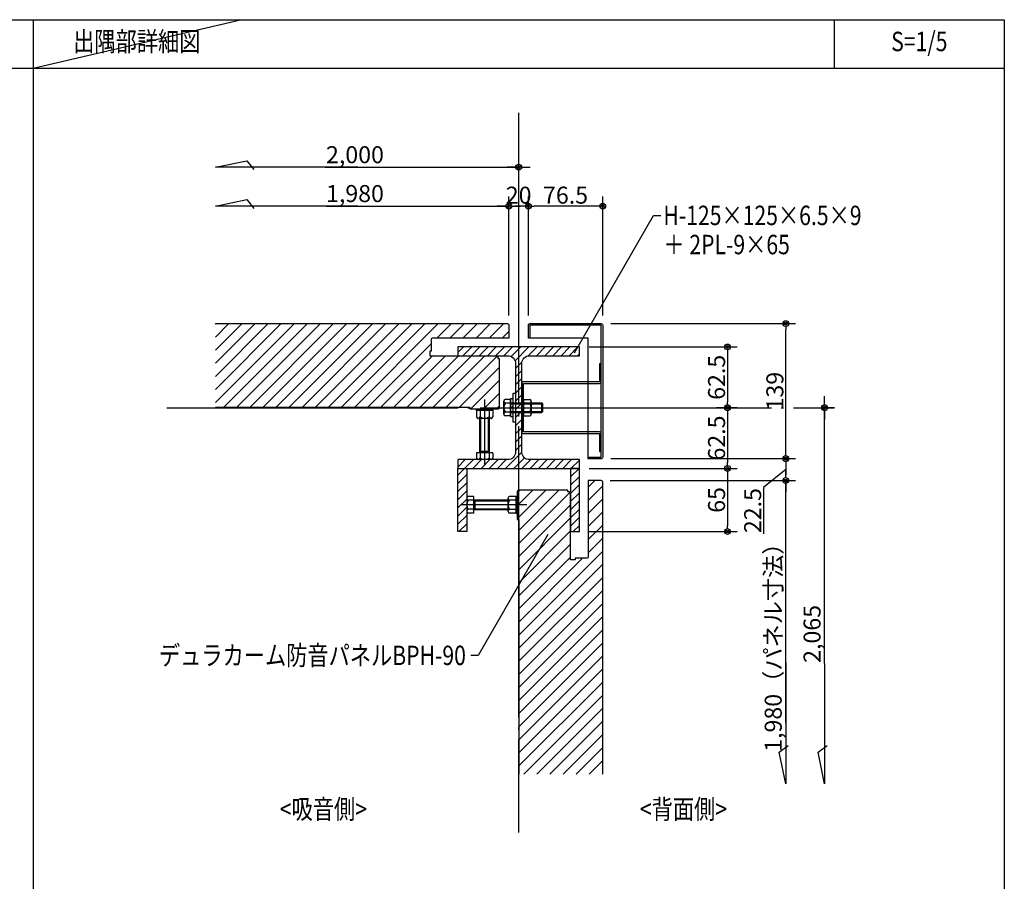
# Model space of a CAD drawing. Units: millimetres. Extents: x -18643 to -2007, y -8260 to 3440.
# Drawn here: x -6498 to -2443, y -308 to 3240 of the extents above; entities that cross this region are included whole.
import ezdxf
from ezdxf.enums import TextEntityAlignment as Align

# ---------------------------------------------------------------- set-up
doc = ezdxf.new("R2010")
doc.units = ezdxf.units.MM
doc.header["$LTSCALE"] = 20
doc.linetypes.add('CENTER', pattern=[50.8, 31.75, -6.35, 6.35, -6.35])
doc.linetypes.add('NEA_CNT', pattern=[64.5, 60, -2, 0.5, -2])
doc.layers.get('DEFPOINTS').update_dxf_attribs({"color": 8})
for name, color, linetype in [('00Waku', 30, 'Continuous'), ('01Center', 1, 'NEA_CNT'), ('02Dim', 3, 'Continuous'), ('03Text', 4, 'Continuous'), ('04S', 1, 'Continuous'), ('05Steel', 1, 'Continuous'), ('06Panel', 41, 'Continuous'), ('09Hatch', 61, 'Continuous')]:
    doc.layers.add(name, color=color, linetype=linetype)
doc.layers.add('X mag', color=8, linetype='Continuous', plot=False)
doc.styles.add('dimtxt', font='romans.shx', dxfattribs={"width": 0.8, "bigfont": 'extfont.shx'})
doc.styles.add('mincho', font='txt', dxfattribs={"width": 0.8})
doc.styles.add('neatxt', font='romans.shx', dxfattribs={"width": 0.8, "bigfont": 'extfont.shx'})
doc.dimstyles.new('nea20×4', dxfattribs={"dimscale": 20, "dimtxt": 3.5, "dimasz": 1.2, "dimexe": 2, "dimexo": 2, "dimgap": 0.5, "dimtad": 1, "dimdec": 1, "dimlfac": 0.25, "dimrnd": 0.1, "dimdsep": 46, "dimlunit": 6, "dimtxsty": 'dimtxt', "dimblk": 'ORIGIN2', "dimcen": 2.5, "dimclrd": 256, "dimclre": 256, "dimclrt": 4, "dimadec": 0, "dimazin": 0, "dimtfac": 1, "dimtdec": 1, "dimtix": 1, "dimtmove": 1, "dimatfit": 3, "dimldrblk": 'OPEN30', "dimfxl": 1, "dimtolj": 1, "dimlwd": -1, "dimlwe": -1, "dimarcsym": 0})

# ---------------------------------------------------------------- blocks, each defined once
blk = doc.blocks.new('_Origin2')
at = {"color": 0, "linetype": 'ByBlock', "lineweight": -2}
blk.add_line((-0.5, 0), (-1, 0), dxfattribs=at)
for radius in [0.5, 0.25]:
    blk.add_circle((0, 0), radius, dxfattribs=at)
blk = doc.blocks.new('*D3')
at = {"layer": '02Dim', "transparency": 16777216}
for p, q in [((-3628.1, 1642.5), (-3542.7, 1642.5)), ((-3582.7, 1618.5), (-3582.7, 1416.5)), ((-4152.7, 1392.5), (-3542.7, 1392.5))]:
    blk.add_line(p, q, dxfattribs=at)
at = {"layer": 'DEFPOINTS', "color": 0, "transparency": 16777216}
for p in [(-3668.1, 1642.5), (-4192.7, 1392.5), (-3582.7, 1392.5)]:
    blk.add_point(p, dxfattribs=at)
at = {"layer": '02Dim', "transparency": 16777216, "xscale": 24, "yscale": 24, "zscale": 24}
for p, rotation in [((-3582.7, 1642.5), 90), ((-3582.7, 1392.5), 270)]:
    blk.add_blockref('_Origin2', p, dxfattribs=dict(at, rotation=rotation))
at = {"layer": '02Dim', "color": 4, "transparency": 16777216, "insert": (-3627.7, 1517.5), "char_height": 70, "attachment_point": 5, "rotation": 90, "style": 'dimtxt'}
blk.add_mtext('\\A1;62.5', dxfattribs=at)
blk = doc.blocks.new('_Open30')
at = {"color": 0, "linetype": 'ByBlock', "lineweight": -2}
for p, q in [((-1, 0.27), (0, 0)), ((0, 0), (-1, -0.27)), ((0, 0), (-1, 0))]:
    blk.add_line(p, q, dxfattribs=at)
blk = doc.blocks.new('*D4')
at = {"layer": '02Dim', "transparency": 16777216}
for p, q in [((-3342.7, 1366.5), (-3342.7, 1390.5)), ((-4063.1, 1342.5), (-3302.7, 1342.5)), ((-4063.1, 1342.5), (-3302.7, 1342.5)), ((-3342.7, 345.9), (-3342.7, 1342.5)), ((-3342.7, 1318.5), (-3342.7, 1294.5))]:
    blk.add_line(p, q, dxfattribs=at)
at = {"layer": 'DEFPOINTS', "color": 0, "transparency": 16777216}
for p in [(-4103.1, 1342.5), (-4103.1, 1342.5), (-3342.7, 1342.5)]:
    blk.add_point(p, dxfattribs=at)
at = {"layer": '02Dim', "transparency": 16777216, "xscale": 24, "yscale": 24, "zscale": 24}
for rotation in [270, 90]:
    blk.add_blockref('_Origin2', (-3342.7, 1342.5), dxfattribs=dict(at, rotation=rotation))
at = {"layer": '02Dim', "color": 4, "transparency": 16777216, "insert": (-3394.4, 678.9), "char_height": 70, "attachment_point": 5, "rotation": 90, "style": 'dimtxt'}
blk.add_mtext('\\A1;1,980（パネル寸法）', dxfattribs=at)
blk = doc.blocks.new('*D5')
at = {"layer": '02Dim', "transparency": 16777216}
for p, q in [((-3182.7, 1666.5), (-3182.7, 1690.5)), ((-3193.9, 1642.5), (-3142.7, 1642.5)), ((-3193.9, 1642.5), (-3142.7, 1642.5)), ((-3182.7, 588.9), (-3182.7, 1642.5)), ((-3182.7, 1618.5), (-3182.7, 1594.5))]:
    blk.add_line(p, q, dxfattribs=at)
at = {"layer": 'DEFPOINTS', "color": 0, "transparency": 16777216}
for p in [(-3233.9, 1642.5), (-3233.9, 1642.5), (-3182.7, 1642.5)]:
    blk.add_point(p, dxfattribs=at)
at = {"layer": '02Dim', "transparency": 16777216, "xscale": 24, "yscale": 24, "zscale": 24}
for rotation in [270, 90]:
    blk.add_blockref('_Origin2', (-3182.7, 1642.5), dxfattribs=dict(at, rotation=rotation))
at = {"layer": '02Dim', "color": 4, "transparency": 16777216, "insert": (-3234.4, 710.9), "char_height": 70, "attachment_point": 5, "rotation": 90, "style": 'dimtxt'}
blk.add_mtext('\\A1;2,065', dxfattribs=at)
blk = doc.blocks.new('*D10')
at = {"layer": '02Dim', "transparency": 16777216}
for p, q in [((-4442.7, 2611), (-4442.7, 2672.5)), ((-4442.7, 2611), (-4442.7, 2672.5)), ((-5238.9, 2632.5), (-4442.7, 2632.5)), ((-4466.7, 2632.5), (-4490.7, 2632.5)), ((-4418.7, 2632.5), (-4394.7, 2632.5))]:
    blk.add_line(p, q, dxfattribs=at)
at = {"layer": 'DEFPOINTS', "color": 0, "transparency": 16777216}
for p in [(-4442.7, 2632.5), (-4442.7, 2571), (-4442.7, 2571)]:
    blk.add_point(p, dxfattribs=at)
at = {"layer": '02Dim', "transparency": 16777216, "xscale": 24, "yscale": 24, "zscale": 24}
blk.add_blockref('_Origin2', (-4442.7, 2632.5), dxfattribs=at)
at = {"layer": '02Dim', "transparency": 16777216, "xscale": 24, "yscale": 24, "zscale": 24, "rotation": 180}
blk.add_blockref('_Origin2', (-4442.7, 2632.5), dxfattribs=at)
at = {"layer": '02Dim', "color": 4, "transparency": 16777216, "insert": (-5116.9, 2684.1), "char_height": 70, "attachment_point": 5, "style": 'dimtxt'}
blk.add_mtext('\\A1;2,000', dxfattribs=at)
blk = doc.blocks.new('*D49')
at = {"layer": '02Dim', "transparency": 16777216}
for p, q in [((-4482.7, 2022.1), (-4482.7, 2512.5)), ((-4402.8, 2022.1), (-4402.8, 2512.5)), ((-4426.8, 2472.5), (-4458.7, 2472.5))]:
    blk.add_line(p, q, dxfattribs=at)
at = {"layer": 'DEFPOINTS', "color": 0, "transparency": 16777216}
for p in [(-4482.7, 2472.5), (-4482.7, 1982.1), (-4402.8, 1982.1)]:
    blk.add_point(p, dxfattribs=at)
at = {"layer": '02Dim', "transparency": 16777216, "xscale": 24, "yscale": 24, "zscale": 24, "rotation": 180}
blk.add_blockref('_Origin2', (-4482.7, 2472.5), dxfattribs=at)
at = {"layer": '02Dim', "transparency": 16777216, "xscale": 24, "yscale": 24, "zscale": 24}
blk.add_blockref('_Origin2', (-4402.8, 2472.5), dxfattribs=at)
at = {"layer": '02Dim', "color": 4, "transparency": 16777216, "insert": (-4442.7, 2517.5), "char_height": 70, "attachment_point": 5, "style": 'dimtxt'}
blk.add_mtext('\\A1;20', dxfattribs=at)
blk = doc.blocks.new('*D50')
at = {"layer": '02Dim', "transparency": 16777216}
for p, q in [((-4482.7, 2026.1), (-4482.7, 2512.5)), ((-4482.7, 2026.1), (-4482.7, 2512.5)), ((-5234.9, 2472.5), (-4482.7, 2472.5)), ((-4506.7, 2472.5), (-4530.7, 2472.5)), ((-4458.7, 2472.5), (-4434.7, 2472.5))]:
    blk.add_line(p, q, dxfattribs=at)
at = {"layer": 'DEFPOINTS', "color": 0, "transparency": 16777216}
for p in [(-4482.7, 2472.5), (-4482.7, 1986.1), (-4482.7, 1986.1)]:
    blk.add_point(p, dxfattribs=at)
at = {"layer": '02Dim', "transparency": 16777216, "xscale": 24, "yscale": 24, "zscale": 24}
blk.add_blockref('_Origin2', (-4482.7, 2472.5), dxfattribs=at)
at = {"layer": '02Dim', "transparency": 16777216, "xscale": 24, "yscale": 24, "zscale": 24, "rotation": 180}
blk.add_blockref('_Origin2', (-4482.7, 2472.5), dxfattribs=at)
at = {"layer": '02Dim', "color": 4, "transparency": 16777216, "insert": (-5116.9, 2524.1), "char_height": 70, "attachment_point": 5, "style": 'dimtxt'}
blk.add_mtext('\\A1;1,980', dxfattribs=at)
blk = doc.blocks.new('*D51')
at = {"layer": '02Dim', "transparency": 16777216}
for p, q in [((-4152.7, 1892.5), (-3542.7, 1892.5)), ((-3582.7, 1868.5), (-3582.7, 1666.5)), ((-3614, 1642.5), (-3542.7, 1642.5))]:
    blk.add_line(p, q, dxfattribs=at)
at = {"layer": 'DEFPOINTS', "color": 0, "transparency": 16777216}
for p in [(-4192.7, 1892.5), (-3654, 1642.5), (-3582.7, 1642.5)]:
    blk.add_point(p, dxfattribs=at)
at = {"layer": '02Dim', "transparency": 16777216, "xscale": 24, "yscale": 24, "zscale": 24}
for p, rotation in [((-3582.7, 1892.5), 90), ((-3582.7, 1642.5), 270)]:
    blk.add_blockref('_Origin2', p, dxfattribs=dict(at, rotation=rotation))
at = {"layer": '02Dim', "color": 4, "transparency": 16777216, "insert": (-3627.7, 1767.5), "char_height": 70, "attachment_point": 5, "rotation": 90, "style": 'dimtxt'}
blk.add_mtext('\\A1;62.5', dxfattribs=at)
blk = doc.blocks.new('*D52')
at = {"layer": '02Dim', "transparency": 16777216}
for p, q in [((-4063.1, 1988.5), (-3302.7, 1988.5)), ((-3342.7, 1456.5), (-3342.7, 1964.5)), ((-4063.1, 1432.5), (-3302.7, 1432.5))]:
    blk.add_line(p, q, dxfattribs=at)
at = {"layer": 'DEFPOINTS', "color": 0, "transparency": 16777216}
for p in [(-4103.1, 1988.5), (-3342.7, 1988.5), (-4103.1, 1432.5)]:
    blk.add_point(p, dxfattribs=at)
at = {"layer": '02Dim', "transparency": 16777216, "xscale": 24, "yscale": 24, "zscale": 24}
for p, rotation in [((-3342.7, 1988.5), 90), ((-3342.7, 1432.5), 270)]:
    blk.add_blockref('_Origin2', p, dxfattribs=dict(at, rotation=rotation))
at = {"layer": '02Dim', "color": 4, "transparency": 16777216, "insert": (-3387.7, 1710.5), "char_height": 70, "attachment_point": 5, "rotation": 90, "style": 'dimtxt'}
blk.add_mtext('\\A1;139', dxfattribs=at)
blk = doc.blocks.new('*D53')
at = {"layer": '02Dim', "transparency": 16777216}
for p, q in [((-4402.8, 2022.1), (-4402.8, 2512.5)), ((-4096.7, 2022.1), (-4096.7, 2512.5)), ((-4120.7, 2472.5), (-4378.8, 2472.5))]:
    blk.add_line(p, q, dxfattribs=at)
at = {"layer": 'DEFPOINTS', "color": 0, "transparency": 16777216}
for p in [(-4402.8, 2472.5), (-4402.8, 1982.1), (-4096.7, 1982.1)]:
    blk.add_point(p, dxfattribs=at)
at = {"layer": '02Dim', "transparency": 16777216, "xscale": 24, "yscale": 24, "zscale": 24, "rotation": 180}
blk.add_blockref('_Origin2', (-4402.8, 2472.5), dxfattribs=at)
at = {"layer": '02Dim', "transparency": 16777216, "xscale": 24, "yscale": 24, "zscale": 24}
blk.add_blockref('_Origin2', (-4096.7, 2472.5), dxfattribs=at)
at = {"layer": '02Dim', "color": 4, "transparency": 16777216, "insert": (-4249.7, 2517.5), "char_height": 70, "attachment_point": 5, "style": 'dimtxt'}
blk.add_mtext('\\A1;76.5', dxfattribs=at)
blk = doc.blocks.new('*D66')
at = {"layer": '02Dim', "transparency": 16777216}
for p, q in [((-4063.1, 1432.5), (-3302.7, 1432.5)), ((-3342.7, 1387.5), (-3434, 1314)), ((-3342.7, 1408.5), (-3342.7, 1366.5)), ((-4066.3, 1342.5), (-3302.7, 1342.5)), ((-3434, 1314), (-3434, 1123.3))]:
    blk.add_line(p, q, dxfattribs=at)
at = {"layer": 'DEFPOINTS', "color": 0, "transparency": 16777216}
for p in [(-4103.1, 1432.5), (-4106.3, 1342.5), (-3342.7, 1342.5)]:
    blk.add_point(p, dxfattribs=at)
at = {"layer": '02Dim', "transparency": 16777216, "xscale": 24, "yscale": 24, "zscale": 24}
for p, rotation in [((-3342.7, 1432.5), 90), ((-3342.7, 1342.5), 270)]:
    blk.add_blockref('_Origin2', p, dxfattribs=dict(at, rotation=rotation))
at = {"layer": '02Dim', "color": 4, "transparency": 16777216, "insert": (-3479, 1218.7), "char_height": 70, "attachment_point": 5, "rotation": 90, "style": 'dimtxt'}
blk.add_mtext('\\A1;22.5', dxfattribs=at)
blk = doc.blocks.new('*D67')
at = {"layer": '02Dim', "transparency": 16777216}
for p, q in [((-4152.7, 1392.5), (-3542.7, 1392.5)), ((-3582.7, 1368.5), (-3582.7, 1156.5)), ((-4152.7, 1132.5), (-3542.7, 1132.5))]:
    blk.add_line(p, q, dxfattribs=at)
at = {"layer": 'DEFPOINTS', "color": 0, "transparency": 16777216}
for p in [(-4192.7, 1392.5), (-4192.7, 1132.5), (-3582.7, 1132.5)]:
    blk.add_point(p, dxfattribs=at)
at = {"layer": '02Dim', "transparency": 16777216, "xscale": 24, "yscale": 24, "zscale": 24}
for p, rotation in [((-3582.7, 1392.5), 90), ((-3582.7, 1132.5), 270)]:
    blk.add_blockref('_Origin2', p, dxfattribs=dict(at, rotation=rotation))
at = {"layer": '02Dim', "color": 4, "transparency": 16777216, "insert": (-3627.7, 1262.5), "char_height": 70, "attachment_point": 5, "rotation": 90, "style": 'dimtxt'}
blk.add_mtext('\\A1;65', dxfattribs=at)
blk = doc.blocks.new('A$C26664721')
at = {"layer": '05Steel', "color": 11}
for p, q in [((-8.5, 0), (-8.5, 6.5)), ((-8.5, 0), (8.5, 0)), ((-6.7, 8), (6.7, 8)), ((-4.6, 0), (-4.6, 6.5)), ((4.6, 0), (4.6, 6.5)), ((8.5, 0), (8.5, 6.5))]:
    blk.add_line(p, q, dxfattribs=at)
for centre, radius, start, end in [((-6.6, 6), 1.99, 14.1506, 165.8494), ((0, 0), 7.96, 54.2408, 125.7592), ((6.6, 6), 1.99, 14.1506, 165.8493)]:
    blk.add_arc(centre, radius, start, end, dxfattribs=at)
blk = doc.blocks.new('A$C3B1B1E4D')
at = {"layer": '05Steel', "color": 11}
for p, q in [((0, 0), (2.5, 1.4)), ((0, -1), (2.5, 0.4))]:
    blk.add_line(p, q, dxfattribs=at)
blk.add_lwpolyline([(0, -9.2), (2.5, -9.2), (2.5, 9.2), (0, 9.2)], close=True, dxfattribs=at)
blk = doc.blocks.new('A$C491A6308')
at = {"layer": '05Steel', "color": 11}
for p, q in [((-7, -6.7), (-7, 6.7)), ((0, 8.5), (-5.5, 8.5)), ((0, 4.6), (-5.5, 4.6)), ((0, -8.5), (0, 8.5)), ((0, 5), (32, 5)), ((0, 4), (33, 4)), ((32, -5), (32, 5)), ((33, 4), (32, 5)), ((33, -4), (33, 4)), ((0, -4.6), (-5.5, -4.6)), ((0, -8.5), (-5.5, -8.5)), ((0, -4), (33, -4)), ((0, -5), (32, -5)), ((33, -4), (32, -5))]:
    blk.add_line(p, q, dxfattribs=at)
for centre, radius, start, end in [((-5, 6.6), 1.99, 104.1505, 255.8493), ((1, 0), 7.96, 144.2408, 215.7592), ((-5, -6.6), 1.99, 104.1506, 255.8493)]:
    blk.add_arc(centre, radius, start, end, dxfattribs=at)
at = {"layer": '06Panel', "color": 71, "linetype": 'CENTER', "ltscale": 0.005}
blk.add_line((-12.8, 0), (37.9, 0), dxfattribs=at)
blk = doc.blocks.new('2019nea_layer_ver2.0')
at = {"layer": '00Waku'}
blk.add_lwpolyline([(0, 0), (0, 565), (800, 565), (800, 0)], close=True, dxfattribs=at)

msp = doc.modelspace()

# ---------------------------------------------------------------- hatches: boundary and pattern name
at = {"layer": '09Hatch'}
h = msp.add_hatch(dxfattribs=at)
h.set_pattern_fill('ANSI31', color=256, scale=12, style=0)
h.set_pattern_definition([(45, (-7711.945, 1205.575), (-26.94077, 26.94077), [])])
h.paths.add_polyline_path([(-5691.37, 1988.46), (-5691.37, 1642.86), (-4642.9, 1642.86), (-4642.9, 1636.46), (-4529.14, 1636.46), (-4524.61, 1638.34), (-4522.74, 1642.86), (-4522.74, 1844.46), (-4529.14, 1844.46), (-4529.14, 1850.06), (-4531.01, 1854.59), (-4535.09, 1856.44), (-4809.14, 1856.46), (-4809.14, 1874.86), (-4802.74, 1874.86), (-4802.74, 1926.8), (-4798.74, 1928.46), (-4482.74, 1928.46), (-4482.74, 1982.06), (-4484.61, 1986.59), (-4489.14, 1988.46)])
h = msp.add_hatch(dxfattribs=at)
h.set_pattern_fill('ANSI31', color=256, scale=7.5, angle=180, style=0)
h.set_pattern_definition([(225, (-2511.837, 278.826), (16.83798, -16.83798), [])])
h.paths.add_polyline_path([(-4692.75, 1392.45), (-4656.75, 1392.45), (-4656.75, 1132.45), (-4692.75, 1132.45)])
h.paths.add_polyline_path([(-4192.75, 1392.45), (-4228.75, 1392.45), (-4228.75, 1132.45), (-4192.75, 1132.45)])
edge = h.paths.add_edge_path()
edge.add_line((-4455.75, 1824.45), (-4455.75, 1460.45))
edge.add_arc((-4487.75, 1460.45), 32, 270, 360, ccw=False)
edge.add_line((-4487.75, 1428.45), (-4692.75, 1428.45))
edge.add_line((-4692.75, 1428.45), (-4692.75, 1392.45))
edge.add_line((-4692.75, 1392.45), (-4192.75, 1392.45))
edge.add_line((-4192.75, 1392.45), (-4192.75, 1428.45))
edge.add_line((-4192.75, 1428.45), (-4397.75, 1428.45))
edge.add_arc((-4397.75, 1460.45), 32, 180, 270, ccw=False)
edge.add_line((-4429.75, 1460.45), (-4429.75, 1824.45))
edge.add_arc((-4397.75, 1824.45), 32, 90, 180, ccw=False)
edge.add_line((-4397.75, 1856.45), (-4192.75, 1856.45))
edge.add_line((-4192.75, 1856.45), (-4192.75, 1892.45))
edge.add_line((-4192.75, 1892.45), (-4692.75, 1892.45))
edge.add_line((-4692.75, 1892.45), (-4692.75, 1856.45))
edge.add_line((-4692.75, 1856.45), (-4487.75, 1856.45))
edge.add_arc((-4487.75, 1824.45), 32, 0, 90, ccw=False)
h = msp.add_hatch(dxfattribs=at)
h.set_pattern_fill('ANSI31', color=256, scale=12, angle=-90, style=0)
h.set_pattern_definition([(45, (-4879.616, -1886.756), (26.94077, -26.94077), [])])
h.paths.add_polyline_path([(-4096.73, 133.82), (-4442.33, 133.82), (-4442.33, 1182.29), (-4448.73, 1182.29), (-4448.73, 1296.05), (-4446.86, 1300.58), (-4442.33, 1302.45), (-4240.73, 1302.45), (-4240.73, 1296.05), (-4235.13, 1296.05), (-4230.6, 1294.18), (-4228.75, 1290.1), (-4228.73, 1016.05), (-4210.33, 1016.05), (-4210.33, 1022.45), (-4158.39, 1022.45), (-4156.73, 1026.45), (-4156.73, 1342.45), (-4103.13, 1342.45), (-4098.6, 1340.58), (-4096.73, 1336.05)])

# ---------------------------------------------------------------- linework, layer by layer
at = {"layer": '00Waku'}
for p, q in [((-6442.75, 3240.04), (-6442.75, -7619.96)), ((-6442.75, 3240.04), (-6442.75, -7619.96)), ((-3142.75, 3240.04), (-3142.75, 3040.04)), ((-10442.75, 3040.04), (-2442.75, 3040.04))]:
    msp.add_line(p, q, dxfattribs=at)
at = {"layer": '01Center'}
for p, q in [((-4442.75, 2856.52), (-4442.75, -106.17)), ((-5891.39, 1642.47), (-3142.75, 1642.47))]:
    msp.add_line(p, q, dxfattribs=at)
at = {"layer": '02Dim'}
for p, q in [((-5691.39, 2632.47), (-5561.53, 2659.16)), ((-5561.53, 2659.16), (-5533.92, 2622.62)), ((-5105.07, 2632.47), (-5691.39, 2632.47)), ((-5691.38, 2472.47), (-5561.52, 2499.16)), ((-5561.52, 2499.16), (-5533.92, 2462.62)), ((-5105.07, 2472.47), (-5691.38, 2472.47)), ((-3342.75, 592.9), (-3342.75, 93.83)), ((-3182.75, 588.9), (-3182.75, 93.83)), ((-3369.43, 223.69), (-3332.9, 251.29)), ((-3209.43, 223.69), (-3172.9, 251.29)), ((-3342.75, 93.83), (-3369.43, 223.69)), ((-3182.75, 93.83), (-3209.43, 223.69))]:
    msp.add_line(p, q, dxfattribs=at)
at = {"layer": '02Dim', "color": 71, "linetype": 'CENTER', "ltscale": 5}
for p, q in [((-4582.74, 1676.78), (-4582.74, 1405.39)), ((-4408.41, 1242.45), (-4679.81, 1242.45))]:
    msp.add_line(p, q, dxfattribs=at)
at = {"layer": '03Text', "color": 3}
for points in [[(-4213.27, 1868.69), (-3886.77, 2434.2), (-3856.77, 2434.2)], [(-4322.48, 1120.59), (-4610.04, 622.52), (-4640.04, 622.52)]]:
    msp.add_lwpolyline(points, dxfattribs=at)
at = {"layer": '04S'}
msp.add_lwpolyline([(-4455.75, 1824.45), (-4455.75, 1460.45, -0.4142136), (-4487.75, 1428.45), (-4692.75, 1428.45), (-4692.75, 1392.45), (-4192.75, 1392.45), (-4192.75, 1428.45), (-4397.75, 1428.45, -0.4142136), (-4429.75, 1460.45), (-4429.75, 1824.45, -0.4142136), (-4397.75, 1856.45), (-4192.75, 1856.45), (-4192.75, 1892.45), (-4692.75, 1892.45), (-4692.75, 1856.45), (-4487.75, 1856.45, -0.4142136)], format="xyb", close=True, dxfattribs=at)
for points in [[(-4692.75, 1392.45), (-4656.75, 1392.45), (-4656.75, 1132.45), (-4692.75, 1132.45)], [(-4192.75, 1392.45), (-4228.75, 1392.45), (-4228.75, 1132.45), (-4192.75, 1132.45)]]:
    msp.add_lwpolyline(points, close=True, dxfattribs=at)
at = {"layer": '05Steel', "color": 11}
for p, q in [((-4548.74, 1630.46), (-4616.74, 1630.46)), ((-4616.74, 1630.46), (-4616.74, 1604.46)), ((-4601.34, 1630.46), (-4601.34, 1604.46)), ((-4564.14, 1630.46), (-4564.14, 1604.46)), ((-4548.74, 1630.46), (-4548.74, 1604.46)), ((-4555.94, 1598.46), (-4609.54, 1598.46)), ((-4602.71, 1456.46), (-4602.71, 1598.46)), ((-4598.71, 1463.14), (-4598.71, 1598.46)), ((-4566.71, 1463.14), (-4566.71, 1598.46)), ((-4562.71, 1456.46), (-4562.71, 1598.46)), ((-4562.71, 1467.14), (-4562.71, 1598.46)), ((-4602.71, 1463.14), (-4562.71, 1463.14)), ((-4616.73, 1456.46), (-4616.73, 1434.46)), ((-4548.73, 1456.46), (-4616.73, 1456.46)), ((-4555.93, 1428.46), (-4609.53, 1428.46)), ((-4601.32, 1456.46), (-4601.32, 1434.46)), ((-4564.13, 1456.46), (-4564.13, 1434.46)), ((-4548.73, 1456.46), (-4548.73, 1434.46)), ((-4656.75, 1269.26), (-4656.75, 1215.66)), ((-4628.75, 1276.46), (-4650.75, 1276.46)), ((-4628.75, 1261.06), (-4650.75, 1261.06)), ((-4628.75, 1276.46), (-4628.75, 1208.46)), ((-4628.75, 1262.48), (-4486.73, 1262.48)), ((-4622.06, 1222.48), (-4622.06, 1262.48)), ((-4622.06, 1258.48), (-4486.73, 1258.48)), ((-4618.06, 1262.48), (-4486.73, 1262.48)), ((-4486.73, 1269.25), (-4486.73, 1215.65)), ((-4454.73, 1276.45), (-4480.73, 1276.45)), ((-4454.73, 1261.05), (-4480.73, 1261.05)), ((-4454.73, 1276.45), (-4454.73, 1208.45)), ((-4628.75, 1223.86), (-4650.75, 1223.86)), ((-4628.75, 1222.48), (-4486.73, 1222.48)), ((-4622.06, 1226.48), (-4486.73, 1226.48)), ((-4454.73, 1223.85), (-4480.73, 1223.85)), ((-4628.75, 1208.46), (-4650.75, 1208.46)), ((-4454.73, 1208.45), (-4480.73, 1208.45))]:
    msp.add_line(p, q, dxfattribs=at)
for points in [[(-4455.75, 1582.47), (-4465.75, 1582.47), (-4465.75, 1702.47), (-4455.75, 1702.47)], [(-4616.74, 1630.46), (-4616.74, 1636.46), (-4548.74, 1636.46), (-4548.74, 1630.46)], [(-4454.73, 1208.45), (-4448.73, 1208.45), (-4448.73, 1276.45), (-4454.73, 1276.45)]]:
    msp.add_lwpolyline(points, close=True, dxfattribs=at)
for centre, radius, start, end in [((-4609.04, 1606.4), 7.94, 194.15058, 345.84933), ((-4582.74, 1630.29), 31.83, 234.2408, 305.75915), ((-4556.44, 1606.4), 7.94, 194.15057, 345.84943), ((-4609.03, 1436.4), 7.94, 194.15054, 345.84927), ((-4582.73, 1460.29), 31.83, 234.24082, 305.75917), ((-4556.43, 1436.4), 7.94, 194.15061, 345.84935), ((-4648.8, 1268.76), 7.94, 104.15065, 255.84939), ((-4624.92, 1242.46), 31.83, 144.24083, 215.75918), ((-4478.79, 1268.75), 7.94, 104.15057, 255.84943), ((-4454.9, 1242.45), 31.83, 144.24085, 215.7592), ((-4648.8, 1216.16), 7.94, 104.15073, 255.84946), ((-4478.79, 1216.15), 7.94, 104.15067, 255.84942)]:
    msp.add_arc(centre, radius, start, end, dxfattribs=at)
at = {"layer": '06Panel'}
for points in [[(-5691.37, 1988.46), (-4489.14, 1988.46), (-4484.61, 1986.59), (-4482.74, 1982.06), (-4482.74, 1928.46), (-4798.74, 1928.46), (-4801.57, 1927.29), (-4802.74, 1924.46), (-4802.74, 1874.86), (-4809.14, 1874.86), (-4809.14, 1856.46), (-4535.09, 1856.44), (-4531.01, 1854.59), (-4529.14, 1850.06), (-4529.14, 1844.46), (-4522.74, 1844.46), (-4522.74, 1642.86), (-4524.61, 1638.34), (-4529.14, 1636.46), (-4642.9, 1636.46), (-4642.9, 1636.46), (-4642.9, 1636.46), (-4642.9, 1642.86), (-5691.37, 1642.86)], [(-4096.73, 133.82), (-4096.73, 1336.05), (-4098.6, 1340.58), (-4103.13, 1342.45), (-4156.73, 1342.45), (-4156.73, 1026.45), (-4157.9, 1023.62), (-4160.73, 1022.45), (-4210.33, 1022.45), (-4210.33, 1016.05), (-4228.73, 1016.05), (-4228.75, 1290.1), (-4230.6, 1294.18), (-4235.13, 1296.05), (-4240.73, 1296.05), (-4240.73, 1302.45), (-4442.33, 1302.45), (-4446.86, 1300.58), (-4448.73, 1296.05), (-4448.73, 1182.29), (-4448.73, 1182.29), (-4448.73, 1182.29), (-4442.33, 1182.29), (-4442.33, 133.82)]]:
    msp.add_lwpolyline(points, dxfattribs=at)
for points in [[(-4402.76, 1982.08, -0.4142136), (-4396.36, 1988.48), (-4103.13, 1988.48, -0.4142136), (-4096.73, 1982.08), (-4096.73, 1438.87, -0.4142136), (-4103.13, 1432.47), (-4156.73, 1432.47), (-4156.73, 1438.87), (-4103.13, 1438.87), (-4103.13, 1982.08), (-4396.36, 1982.08), (-4396.36, 1928.48), (-4402.76, 1928.48)], [(-4423.35, 1748.87, 0.4142136), (-4429.75, 1742.47), (-4429.75, 1542.47, 0.4142136), (-4423.35, 1536.07), (-4109.53, 1536.07), (-4109.53, 1462.47), (-4103.13, 1462.47), (-4103.13, 1536.07, 0.4142136), (-4109.53, 1542.47), (-4423.35, 1542.47), (-4423.35, 1742.47), (-4109.53, 1742.47, 0.4142136), (-4103.13, 1748.87), (-4103.13, 1822.47), (-4109.53, 1822.47), (-4109.53, 1748.87)]]:
    msp.add_lwpolyline(points, format="xyb", close=True, dxfattribs=at)
at = {"layer": '06Panel', "color": 93}
msp.add_lwpolyline([(-4156.73, 1438.87), (-4156.73, 1928.48), (-4396.36, 1928.48)], dxfattribs=at)
at = {"layer": 'X mag'}
msp.add_line((-6442.75, 3040.04), (-5587.73, 3240.04), dxfattribs=at)

# ---------------------------------------------------------------- block references
at = {"xscale": 20, "yscale": 20, "zscale": 20}
msp.add_blockref('2019nea_layer_ver2.0', (-18442.75, -8059.96), dxfattribs=at)
at = {"layer": '05Steel', "color": 11, "xscale": 4, "yscale": 4, "zscale": 4}
for name in ['A$C491A6308', 'A$C3B1B1E4D']:
    msp.add_blockref(name, (-4475.75, 1642.47), dxfattribs=at)
at = {"layer": '05Steel', "color": 11, "xscale": 4, "yscale": 4, "zscale": 4, "rotation": 270}
msp.add_blockref('A$C26664721', (-4423.35, 1642.47), dxfattribs=at)

# ---------------------------------------------------------------- texts
at = {"layer": '03Text', "width": 0.8}
for s, style, p in [('出隅部詳細図', 'mincho', (-6015.24, 3140.04)), ('S=1/5', 'mincho', (-2792.75, 3140.04)), ('<吸音側>', 'neatxt', (-5246.93, -20.78)), ('<背面側>', 'neatxt', (-3764.04, -20.78))]:
    msp.add_text(s, height=80, dxfattribs=dict(at, style=style)).set_placement(p, align=Align.MIDDLE)
at = {"layer": '03Text', "style": 'neatxt', "width": 0.8}
for s, p in [('H-125×125×6.5×9', (-3846.77, 2434.2)), ('＋ 2PL-9×65', (-3846.77, 2314.2))]:
    msp.add_text(s, height=80, dxfattribs=at).set_placement(p, align=Align.MIDDLE_LEFT)
msp.add_text('デュラカーム防音パネルBPH-90', height=80, dxfattribs=at).set_placement((-4660.04, 622.52), align=Align.MIDDLE_RIGHT)

# ---------------------------------------------------------------- dimensions: what is measured, and where the dimension line sits
at = {"layer": '02Dim'}
for base, p1, p2, text, picture, middle in [((-4442.75, 2632.47), (-4442.75, 2571), (-4442.75, 2571), '2,000', '*D10', (-5116.87, 2632.47)), ((-4482.74, 2472.47), (-4482.74, 1986.13), (-4482.74, 1986.13), '1,980', '*D50', (-5116.86, 2472.47))]:
    dim = msp.add_linear_dim(base=base, p1=p1, p2=p2, text=text, dimstyle='nea20×4', dxfattribs=at)
    dim.commit()
    dim.dimension.update_dxf_attribs({"geometry": picture, "text_midpoint": middle, "dimtype": 160})
dim = msp.add_linear_dim(base=(-4482.74, 2472.47), p1=(-4402.76, 1982.08), p2=(-4482.74, 1982.06), dimstyle='nea20×4', dxfattribs=at)
dim.commit()
dim.dimension.update_dxf_attribs({"geometry": '*D49', "text_midpoint": (-4442.74, 2472.47), "dimtype": 160})
dim = msp.add_linear_dim(base=(-4402.76, 2472.47), p1=(-4096.73, 1982.08), p2=(-4402.76, 1982.08), dimstyle='nea20×4', dxfattribs=at)
dim.commit()
dim.dimension.update_dxf_attribs({"geometry": '*D53', "text_midpoint": (-4249.75, 2517.47)})
for base, p2, picture, middle in [((-3342.75, 1988.48), (-4103.13, 1988.48), '*D52', (-3342.75, 1710.47)), ((-3342.75, 1342.45), (-4106.33, 1342.45), '*D66', (-3433.96, 1304))]:
    dim = msp.add_linear_dim(base=base, p1=(-4103.13, 1432.47), p2=p2, angle=90, dimstyle='nea20×4', dxfattribs=at)
    dim.commit()
    dim.dimension.update_dxf_attribs({"geometry": picture, "text_midpoint": middle, "dimtype": 160})
for base, p1, p2, picture, middle in [((-3582.75, 1642.47), (-4192.75, 1892.45), (-3653.97, 1642.47), '*D51', (-3627.75, 1767.46)), ((-3582.75, 1392.45), (-3668.1, 1642.47), (-4192.73, 1392.45), '*D3', (-3627.75, 1517.46)), ((-3582.75, 1132.45), (-4192.75, 1392.45), (-4192.75, 1132.45), '*D67', (-3627.75, 1262.45))]:
    dim = msp.add_linear_dim(base=base, p1=p1, p2=p2, angle=90, dimstyle='nea20×4', dxfattribs=at)
    dim.commit()
    dim.dimension.update_dxf_attribs({"geometry": picture, "text_midpoint": middle})
for base, p1, p2, text, picture, middle in [((-3182.75, 1642.47), (-3233.94, 1642.47), (-3233.94, 1642.47), '2,065', '*D5', (-3182.75, 710.9)), ((-3342.75, 1342.45), (-4103.13, 1342.45), (-4103.13, 1342.45), '1,980（パネル寸法）', '*D4', (-3342.75, 678.87))]:
    dim = msp.add_linear_dim(base=base, p1=p1, p2=p2, angle=90, text=text, dimstyle='nea20×4', dxfattribs=at)
    dim.commit()
    dim.dimension.update_dxf_attribs({"geometry": picture, "text_midpoint": middle, "dimtype": 160})

doc.saveas('drawing.dxf')
